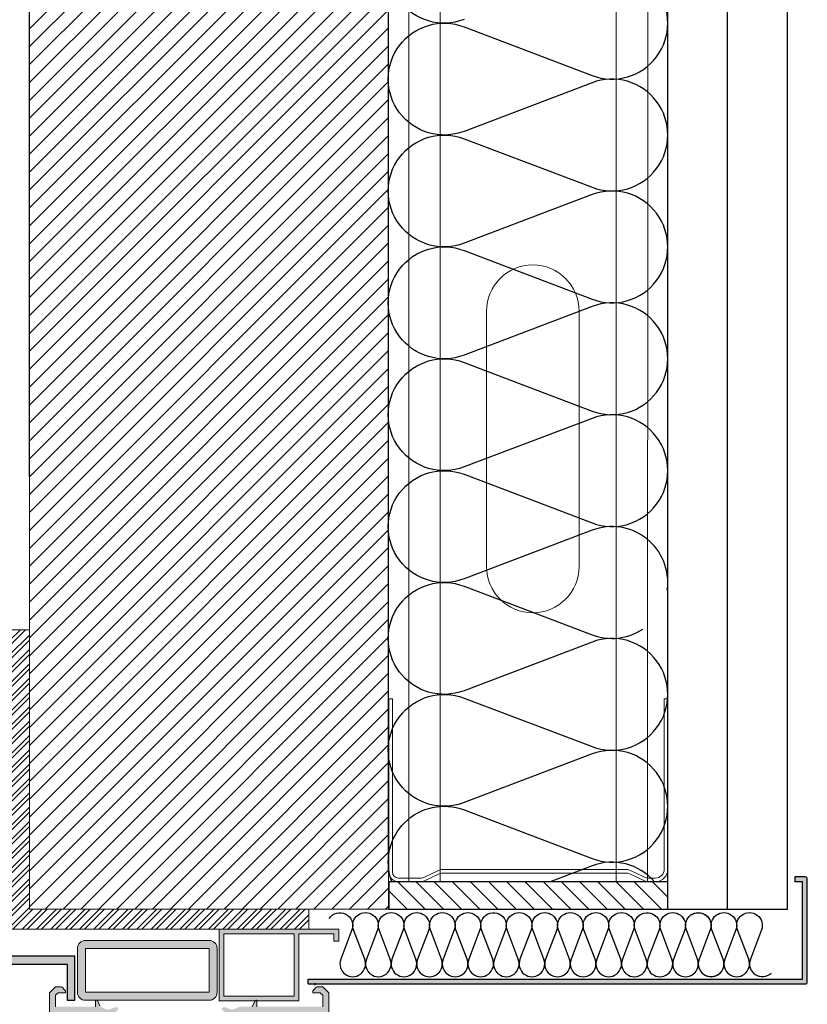
# Model space of a CAD drawing. Units: millimetres. Extents: x 1500 to 2458, y 0 to 1623.
# Drawn here: x 1982 to 1982, y 1172 to 1173 of the extents above; entities that cross this region are included whole.
import ezdxf

# ---------------------------------------------------------------- set-up
doc = ezdxf.new("R2010")
doc.units = ezdxf.units.MM
for name, color, linetype, lineweight in [('00_PERFILES', 7, 'Continuous', 9), ('BLOQUE LADRILLO', 96, 'Continuous', 13), ('MONTANTE', 152, 'Continuous', 0), ('PERFILERIA PLADUR', 251, 'Continuous', 0), ('perfiles', 7, 'Continuous', 15), ('SECCION PIEZA', 96, 'Continuous', 13)]:
    doc.layers.add(name, color=color, linetype=linetype, lineweight=lineweight)
for name, color, linetype in [('AISLANTE', 2, 'Continuous'), ('PILARES', 5, 'Continuous'), ('SOMBREADO PERFILES', 254, 'Continuous')]:
    doc.layers.add(name, color=color, linetype=linetype)

# ---------------------------------------------------------------- blocks, each defined once
blk = doc.blocks.new('M48')
at = {"layer": 'MONTANTE', "flags": 128}
blk.add_lwpolyline([(15.10687667397747, -3.552713678800501e-15), (-15.10687667397747, 3.552713678800501e-15, 0.1129161610743982), (-15.75900027272428, -0.149172545453137), (-18.04099972727568, -1.250827454546858, -0.1129161610744014), (-18.69312332602249, -1.400000000000002), (-19.79999999999995, -1.399999999999945, -0.414213562373101), (-21.89999999999986, 0.7000000000000064), (-21.89999999999918, 28.59999999999999), (-21.29999999999927, 28.6), (-21.29999999999995, 0.7000000000000064, 0.414213562373095), (-19.79999999999995, -0.7999999999999936), (-18.69312332602226, -0.7999999999999936, 0.1129161610743967), (-18.04099972727545, -0.6508274545468673), (-15.75900027272428, 0.4508274545468574, -0.1129161610744014), (-15.10687667397747, 0.5999999999999979), (15.10687667397747, 0.5999999999999979, -0.1129161610744014), (15.75900027272428, 0.4508274545468538), (18.04099972727545, -0.6508274545468673, 0.1129161610743967), (18.69312332602226, -0.8000000000000043), (22.30000000000018, -0.8000000000000078, 0.414213562373095), (23.30000000000018, 0.1999999999999922), (23.29999999999927, 28.6), (23.90000000000009, 28.6), (23.90000000000009, 0.1999999999999922, -0.4142135623731029), (22.30000000000018, -1.400000000000002), (18.69312332602249, -1.400000000000002, -0.1129161610744014), (18.04099972727568, -1.250827454546862), (15.75900027272428, -0.149172545453137, 0.1129161610743982)], format="xyb", close=True, dxfattribs=at)
blk = doc.blocks.new('A$C316A3C28')
at = {"layer": 'AISLANTE'}
h = blk.add_hatch(dxfattribs=at)
h.set_pattern_fill('ANSI31', color=256, scale=0.02578640577798941, angle=180, style=0)
h.set_pattern_definition([(315, (-1.027982212468487, -0.5296013999468414), (-0.002279217798505535, -0.002279217798505536), [])])
h.paths.add_polyline_path([(0, -0.006876374874991598), (-0.06998621538537009, -0.006876374874991598), (-0.06998621538514271, -2.320778730791062e-05), (0, -2.320778730791062e-05)])
blk.add_lwpolyline([(-0.06998621538514271, -0.006876374874991598), (0, -0.006876374874991598), (0, 0), (-0.06998621538514271, 0)], close=True)
at = {"layer": 'MONTANTE', "xscale": -0.001528083306766348, "yscale": 0.001528083306766348, "zscale": 0.00152808330539322, "rotation": 180}
blk.add_blockref('M48', (-0.03652119099569973, -0.009015691503009293), dxfattribs=at)
blk = doc.blocks.new('A$C1DCD3045')
at = {"layer": 'PERFILERIA PLADUR'}
for p, q in [((-0.01211462430933352, -0.02679985806281593), (-0.01211462430933352, 0.03716284431828853)), ((0.01113387970121948, -0.02679985806281593), (0.01113387970121948, 0.03716284431828853))]:
    blk.add_line(p, q, dxfattribs=at)
for centre, start, end in [((-0.0004903723040570185, 0.03716284431828853), 0, 180), ((-0.0004903723040570185, -0.02679985806281593), 180, 0)]:
    blk.add_arc(centre, 0.01162425200404893, start, end, dxfattribs=at)
blk = doc.blocks.new('A$C299B5473')
at = {"layer": 'SOMBREADO PERFILES'}
h = blk.add_hatch(color=256, dxfattribs=at)
h.paths.add_polyline_path([(0.0612999999993918, 0.306758747792232), (0.04369999999971703, 0.306758747792232), (0.04369999999971703, 0.2911587477922826), (0.0612999999993918, 0.2911587477922826)], flags=16)
h.paths.add_polyline_path([(0.07249999999930885, 0.3049587477922291), (0.07249999999930885, 0.3079587477921581), (0.04249999999956351, 0.3079587477921581), (0.04249999999956351, 0.289958747792129), (0.06249999999954532, 0.289958747792129), (0.06249999999954532, 0.306758747792232), (0.07129999999961008, 0.306758747792232), (0.07129999999961008, 0.3049587477922291)])
h = blk.add_hatch(color=256, dxfattribs=at)
h.paths.add_polyline_path([(0.03999999999950894, 0.3031242640682326), (0.03999999999950894, 0.2921242640682653), (0.008999999999559874, 0.2921242640682653), (0.008999999999559874, 0.3031242640682326)], flags=16)
edge = h.paths.add_edge_path()
edge.add_line((0.04199999999946165, 0.3031242640682326), (0.04199999999946165, 0.2921242640682653))
edge.add_arc((0.03999999999950894, 0.2921242640682653), 0.002000000000000909, -89.99999999997391, 2.5977442419389263e-11, ccw=False)
edge.add_line((0.03999999999950894, 0.2901242640683126), (0.008999999999559874, 0.2901242640683126))
edge.add_arc((0.008999999999559874, 0.2921242640682653), 0.002000000000000894, 179.999999999974, 269.99999999997397, ccw=False)
edge.add_line((0.006999999999607168, 0.2921242640682653), (0.006999999999607168, 0.3031242640682326))
edge.add_arc((0.008999999999559874, 0.3031242640682326), 0.00199999999999909, 89.99999999997402, 179.9999999999744, ccw=False)
edge.add_line((0.008999999999559874, 0.3051242640681853), (0.03999999999950894, 0.3051242640681853))
edge.add_arc((0.03999999999950894, 0.3031242640682326), 0.001999999999999104, 2.5693225325085223e-11, 90.00000000002609, ccw=False)
h = blk.add_hatch(color=256, dxfattribs=at)
edge = h.paths.add_edge_path()
edge.add_line((0.001499999999850857, 0.2914029437250196), (0.002121320343576386, 0.2920242640687451))
edge.add_line((0.002121320343576386, 0.2920242640687451), (0.003999999999905426, 0.2920242640687451))
edge.add_line((0.003999999999905426, 0.2920242640687451), (0.003999999999905426, 0.2923171572877567))
edge.add_arc((0.003499999999803563, 0.292317157287302), 0.0005000000000004548, 359.9999999997394, 404.9999999999632)
edge.add_line((0.003853553390399625, 0.292670710677898), (0.003146446609207501, 0.2933778174590901))
edge.add_arc((0.002792893218611439, 0.2930242640684941), 0.000499999999999964, 404.9999999999862, 450)
edge.add_line((0.002792893218611439, 0.2935242640685959), (0.001624264068595963, 0.2935242640685959))
edge.add_arc((0.001624264068595963, 0.2932242640684439), 0.0003000000000001253, 449.9999999998263, 494.9999999999464)
edge.add_line((0.001412132034602123, 0.2934363961028925), (8.786796570349475e-05, 0.2921121320339938))
edge.add_arc((0.0003000000001520814, 0.2919), 0.0002999999999996728, 495.0000000001459, 540.0000000000325)
edge.add_line((1.387778780781446e-17, 0.2919), (1.387778780781446e-17, 0.2270264854685723))
edge.add_arc((0.0005000000001018773, 0.2270264854685723), 0.0005, 180.0000000000196, 239.9999999999994)
edge.add_line((0.0002500000000509456, 0.226593472766412), (0.005450000000109881, 0.2235912513668285))
edge.add_arc((0.005700000000160813, 0.2240242640685341), 0.0004999999999998932, 239.9999999999929, 270.0000000000521)
edge.add_line((0.005700000000160813, 0.2235242640684322), (0.007200000000011655, 0.2235242640684322))
edge.add_arc((0.007200000000011655, 0.2240242640685341), 0.0005000000000001135, 270, 360.0000000000391)
edge.add_line((0.007700000000113519, 0.2240242640685341), (0.007700000000113519, 0.2259742640683857))
edge.add_arc((0.007200000000011655, 0.2259742640683857), 0.0005, 360.0000000000391, 450)
edge.add_line((0.007200000000011655, 0.2264742640684875), (0.006499999999959996, 0.2264742640684875))
edge.add_line((0.006499999999959996, 0.2264742640684875), (0.006499999999959996, 0.2250242640682831))
edge.add_line((0.006499999999959996, 0.2250242640687378), (0.005967949192381652, 0.2250242640687378))
edge.add_line((0.005967949192381652, 0.2250242640687378), (0.001749999999901788, 0.2274594981748254))
edge.add_arc((0.001900000000205196, 0.2277193057955759), 0.0002999999999992764, 179.9999999999456, 239.9999999578803, ccw=False)
edge.add_line((0.001600000000053128, 0.2277193057955759), (0.001600000000053128, 0.22968088839872))
edge.add_line((0.001600000000053128, 0.22968088839872), (0.003494744113140782, 0.22968088839872))
edge.add_line((0.003494744113140782, 0.22968088839872), (0.006167949193240943, 0.2312242640685457))
edge.add_line((0.006167949192786196, 0.2312242640685457), (0.006499999999959996, 0.2312242640685457))
edge.add_line((0.006499999999959996, 0.2312242640685457), (0.006499999999959996, 0.2299742640687458))
edge.add_line((0.006499999999959996, 0.2299742640687458), (0.007200000000011655, 0.2299742640687458))
edge.add_arc((0.007200000000011655, 0.2304742640683929), 0.0005, 270, 360)
edge.add_line((0.007700000000113519, 0.2304742640683929), (0.007700000000113519, 0.2320242640683449))
edge.add_arc((0.007200000000011655, 0.2320242640687997), 0.0005, 360, 450)
edge.add_line((0.007200000000011655, 0.2325242640684468), (0.005687564434992978, 0.2325242640684468))
edge.add_arc((0.005687564434992978, 0.2315242640686978), 0.001000000000001023, 449.9999999999479, 479.9999999579679)
edge.add_line((0.005187564435345862, 0.2323902894725637), (0.004749999999603474, 0.2321376615284993))
edge.add_arc((0.004600000000209561, 0.2323974691497045), 0.0002999999999995633, 180.0000000000434, 299.9999999579481, ccw=False)
edge.add_line((0.004300000000057494, 0.2323974691497045), (0.004300000000057494, 0.2327808883986239))
edge.add_line((0.004300000000057494, 0.2327808883986239), (0.003200000000106243, 0.2327808883986239))
edge.add_line((0.003200000000106243, 0.2327808883986239), (0.003200000000106243, 0.2315808883984704))
edge.add_line((0.003200000000106243, 0.2315808883989252), (0.001600000000053128, 0.2315808883989252))
edge.add_line((0.001600000000053128, 0.2315808883989252), (0.001600000000053128, 0.2500808883990561))
edge.add_line((0.001600000000053128, 0.2500808883986014), (0.003200000000106243, 0.2500808883986014))
edge.add_line((0.003200000000106243, 0.2500808883986014), (0.003200000000106243, 0.2489808883986501))
edge.add_line((0.003200000000106243, 0.2489808883986501), (0.00420000000030997, 0.2489808883986501))
edge.add_arc((0.004199999999855222, 0.2492808883988022), 0.0003000000000001821, 270, 360)
edge.add_line((0.00450000000000729, 0.2492808883988022), (0.00450000000000729, 0.2511808883990074))
edge.add_arc((0.003999999999905426, 0.2511808883985526), 0.0005, 360, 450)
edge.add_line((0.003999999999905426, 0.2516808883986545), (0.002099999999700244, 0.2516808883986545))
edge.add_arc((0.002100000000154992, 0.2521808883987564), 0.0005, 180, 270, ccw=False)
edge.add_line((0.001600000000053128, 0.2521808883987564), (0.001600000000053128, 0.2618444486068387))
edge.add_line((0.001600000000053128, 0.2618444486068387), (0.001815418502701518, 0.2690392278362327))
edge.add_arc((0.002315194538368828, 0.2690242640686069), 0.0005000000000004208, 450, 538.2850224556612, ccw=False)
edge.add_line((0.002315194538368828, 0.2695242640687087), (0.01099999999996727, 0.2695242640687087))
edge.add_line((0.01099999999996727, 0.2695242640687087), (0.01099999999996727, 0.2680242640688579))
edge.add_line((0.01099999999996727, 0.2680242640684031), (0.01270071325507162, 0.2680242640684031))
edge.add_arc((0.01345000100036488, 0.2679915857136752), 0.000749999999999336, 464.4536183739662, 537.5027669989871, ccw=False)
edge.add_line((0.01326280385410429, 0.2687178482204348), (0.01367041878165766, 0.268946989579776))
edge.add_arc((0.01471403512368853, 0.2672408638716792), 0.001999999999999923, 411.8057730257458, 481.45361837398013, ccw=False)
edge.add_arc((0.01625985815007881, 0.2692056618691953), 0.00050000000000004, 231.8057730257172, 271.6237487511021)
edge.add_line((0.016274026134397, 0.2687058626414131), (0.01693064757864705, 0.2687244761203277))
edge.add_line((0.0169306475791018, 0.268724476119873), (0.01694089966395042, 0.2687248107884574))
edge.add_arc((0.01692726245664745, 0.2690245006722893), 0.000300000000000456, 272.6054125464921, 378.2514152280158)
edge.add_line((0.01721216987380104, 0.2691184568514604), (0.01514788238364419, 0.2717848979057766))
edge.add_arc((0.01500128670795677, 0.271715062426951), 0.0001623800667885632, 385.4722696862111, 577.3204305907448)
edge.add_arc((0.0146927550408691, 0.2715282052152492), 0.0001999999999931344, 308.823976231281, 386.2349831067871, ccw=False)
edge.add_line((0.01481814101725833, 0.2713723900781719), (0.01312613387744933, 0.2700108152587876))
edge.add_line((0.01312613387699459, 0.2700108152587876), (0.01285057705945293, 0.2699366523013981))
edge.add_arc((0.01270000100021208, 0.2701961264822916), 0.0002999999999999688, 90.0000000000868, 300.1271207728498, ccw=False)
edge.add_line((0.01270000100021208, 0.2704961264819889), (0.01270000100021208, 0.2749961264819962))
edge.add_arc((0.01290000100016188, 0.2749961264819962), 0.0002000000000007276, 449.9999999998697, 539.9999999999349, ccw=False)
edge.add_line((0.01290000100016188, 0.2751961264824007), (0.01305215981892617, 0.2751961264824007))
edge.add_line((0.01305215981892617, 0.2751961264824007), (0.01480009681790763, 0.2741300129608266))
edge.add_arc((0.01500000100031686, 0.2741238228211972), 0.00019999999999235, 538.2263725000032, 720.0000000000324)
edge.add_line((0.01520000100026665, 0.2741238228211972), (0.01519999999982248, 0.2755157095041926))
edge.add_arc((0.01499999999987268, 0.2755157095041926), 0.0001999999999993636, 359.9999999996906, 419.9999999999226)
edge.add_line((0.01510000000007496, 0.2756889145851477), (0.01305000000002111, 0.2768724826372039))
edge.add_arc((0.01339999999981957, 0.2774787004194099), 0.0006999999999998536, 180.0000000000325, 240.00000000004468, ccw=False)
edge.add_line((0.01270000000022266, 0.2774787004194099), (0.01270000000022266, 0.2795698277175819))
edge.add_arc((0.01339999999981957, 0.2795698277175819), 0.0006999999999993633, 120.0000000000203, 180.0000000000325, ccw=False)
edge.add_line((0.01305000000002111, 0.2801760455002426), (0.01510000000007496, 0.2813596135522988))
edge.add_arc((0.01499999999987268, 0.2815328186327992), 0.000199999999998828, 300.0000000000133, 360.0000000000163)
edge.add_line((0.01519999999982248, 0.2815328186327992), (0.01519999999982248, 0.2829247375360086))
edge.add_arc((0.01499999999987268, 0.2829247375360086), 0.000199999999992542, 359.9999999999023, 541.773627500062)
edge.add_line((0.01480009581746346, 0.282918547396834), (0.013052158818482, 0.2818524338752599))
edge.add_line((0.01305215881893675, 0.2818524338752599), (0.01290000000017245, 0.2818524338752599))
edge.add_arc((0.01290000000017245, 0.2820524338752097), 0.0002000000000007276, 180, 270, ccw=False)
edge.add_line((0.01270000000022266, 0.2820524338752097), (0.01270000000022266, 0.2865524338752169))
edge.add_arc((0.01270000000022266, 0.286852433875369), 0.0002999999999999544, 90, 270, ccw=False)
edge.add_line((0.01270000000022266, 0.2871524338755211), (0.01312613287700516, 0.287037745098873))
edge.add_line((0.01312613287700516, 0.2870377450984182), (0.01481814001681415, 0.285676170279034))
edge.add_arc((0.01469275404042493, 0.2855203551419567), 0.0001999999999927892, 357.9999999997052, 411.1760237686374, ccw=False)
edge.add_line((0.01489263220582872, 0.2855133752426031), (0.01488720247834864, 0.285357888188459))
edge.add_arc((0.01503273449543487, 0.2853528060985031), 0.0001456207251747032, 537.9999999997316, 682.2539197242814)
edge.add_line((0.01514788138320002, 0.2852636624514293), (0.01721216887335687, 0.2879301035057455))
edge.add_arc((0.01692726145620328, 0.2880240596849166), 0.00030000000000082, 341.7485847719495, 448.8660211639613)
edge.add_line((0.01693319856804011, 0.2883240009303467), (0.01693064657865763, 0.2883240842373329))
edge.add_line((0.01693064657865763, 0.2883240842373329), (0.01627402513440758, 0.2883426977162475))
edge.add_arc((0.01625985715008939, 0.2878428984880105), 0.0005000000000003229, 448.3762512488471, 488.1942269742545)
edge.add_arc((0.01471403412324436, 0.2898076964855267), 0.001999999999999866, 238.5463816259312, 308.19422697425637, ccw=False)
edge.add_line((0.01367041778121349, 0.2881015707778846), (0.01290688375775063, 0.288453115262941))
edge.add_arc((0.01306949009631354, 0.2889259357137365), 0.0004999999999999728, 203.7577371730972, 251.0215395217469, ccw=False)
edge.add_line((0.01261186155443285, 0.2887245005688914), (0.01207457712553152, 0.2899451251549311))
edge.add_arc((0.0118000000002212, 0.2898242640688426), 0.0002999999999995476, 383.7577371730716, 449.9999999999131)
edge.add_line((0.0118000000002212, 0.2901242640685399), (0.01150000000006914, 0.2901242640685399))
edge.add_line((0.01150000000006914, 0.2901242640685399), (0.01150000000006914, 0.2885242640684868))
edge.add_line((0.01150000000006914, 0.2885242640684868), (0.001499999999850857, 0.2885242640684868))
edge.add_line((0.001499999999850857, 0.2885242640684868), (0.001499999999850857, 0.2914029437250196))
h.paths.add_polyline_path([(0.01119999999991707, 0.2710242640685596), (0.001499999999850857, 0.2710242640685596), (0.001499999999850857, 0.287024264068636), (0.01119999999991707, 0.287024264068636)], flags=16)
h = blk.add_hatch(color=256, dxfattribs=at)
edge = h.paths.add_edge_path()
edge.add_arc((0.04750000100011677, 0.2820524338752097), 0.0002000000000007276, 270, 359.99999999986983, ccw=False)
edge.add_line((0.04750000100011677, 0.2818524338752599), (0.04743211225695633, 0.2818524338752599))
edge.add_arc((0.04743211225695633, 0.2821524338754119), 0.000300000000000864, 238.61986806504018, 270, ccw=False)
edge.add_line((0.04727589817093759, 0.2818963144512185), (0.04559990518282576, 0.282918547396834))
edge.add_arc((0.04540000100041654, 0.2829247375360086), 0.0001999999999923536, 358.2263724999705, 540.0000000000651)
edge.add_line((0.04520000100046674, 0.2829247375360086), (0.04520000100046674, 0.281517747153261))
edge.add_arc((0.04540000100041654, 0.2815177471537157), 0.0002000000000007276, 539.9999999999511, 598.6198678988382)
edge.add_line((0.04529585827549455, 0.2813470008712233), (0.04736450053633236, 0.2800852806252027))
edge.add_arc((0.04700000100046965, 0.2794876686373886), 0.0006999999999990856, 359.999999999949, 418.6198678990648, ccw=False)
edge.add_line((0.04770000100052131, 0.2794876686373886), (0.04770000100052131, 0.277560859500058))
edge.add_arc((0.04700000100046965, 0.277560859500058), 0.0006999999999993633, 301.38013210097193, 360.0000000000233, ccw=False)
edge.add_line((0.04736450053633236, 0.2769632475122438), (0.04529585827549455, 0.2757015272662233))
edge.add_arc((0.04540000100041654, 0.2755307809837308), 0.0002000000000003052, 481.3801321010762, 539.9999999999674)
edge.add_line((0.04520000100046674, 0.2755307809837308), (0.04520000100046674, 0.2741237906009832))
edge.add_arc((0.04540000100041654, 0.2741237906014379), 0.000199999999992542, 539.9999999999349, 721.7736275000293)
edge.add_line((0.04559990518282576, 0.2741299807406125), (0.04727589817093759, 0.2751522136862281))
edge.add_arc((0.04743211225695633, 0.2748960942620346), 0.0003000000000008144, 450, 481.3801319349598, ccw=False)
edge.add_line((0.04743211225695633, 0.2751960942621867), (0.04750000100011677, 0.2751960942621867))
edge.add_arc((0.04750000100011677, 0.2749960942622369), 0.0002000000000007276, 360.0000000001303, 450, ccw=False)
edge.add_line((0.04770000100052131, 0.2749960942622369), (0.04770000100052131, 0.2704960942622296))
edge.add_arc((0.04770000100052131, 0.2701960942620775), 0.0002999999999999544, 270, 450, ccw=False)
edge.add_line((0.04770000100052131, 0.2698960942619255), (0.04732539806218485, 0.2699969143466791))
edge.add_arc((0.0474131095734265, 0.2702838057733192), 0.0002999999999975372, 231.1760237688962, 253.0000000001472, ccw=False)
edge.add_line((0.04722503060929741, 0.2700500830677032), (0.04558186098392981, 0.2713723578579578))
edge.add_arc((0.04570724695986429, 0.2715281729954899), 0.0001999999999927556, 178.0000000042828, 231.1760237692986, ccw=False)
edge.add_line((0.0455073687944605, 0.2715351528943887), (0.04551279852194058, 0.2716906399485328))
edge.add_arc((0.0453672665053091, 0.2716957220384887), 0.0001456207251760628, 357.9999999997951, 502.253919723963)
edge.add_line((0.04525211961708921, 0.2717848656860173), (0.04318783212693235, 0.269118424631701))
edge.add_arc((0.04347273954408594, 0.2690244684520752), 0.0003000000000004592, 521.7485847718813, 627.3945874531597)
edge.add_line((0.04345910233678298, 0.2687247785682433), (0.04346935442163159, 0.2687244438996589))
edge.add_line((0.04346935442163159, 0.2687244438996589), (0.04412597586633639, 0.2687058304207443))
edge.add_arc((0.04414014385019983, 0.2692056296489813), 0.0005000000000002916, 268.3762512487427, 308.1942269742586)
edge.add_arc((0.04574892045866365, 0.2670749505280713), 0.002169944813722652, 422.4982398668164, 486.7922133816616, ccw=False)
edge.add_arc((-0.1515419560746523, -0.1280253191341086), 0.4437892849057772, 423.3232645880783, 423.4603069589016, ccw=False)
edge.add_line((0.04770000100052131, 0.268524264068505), (0.05020000100057588, 0.268524264068505))
edge.add_line((0.05020000100012113, 0.268524264068505), (0.05020000100012113, 0.2638242640685479))
edge.add_arc((0.0505000010002732, 0.2638242640685479), 0.0002999999999997272, 539.9999999999349, 629.9999999999131)
edge.add_line((0.0505000010002732, 0.2635242640683959), (0.05279289421923751, 0.2635242640683959))
edge.add_arc((0.05279289421923751, 0.2640242640684977), 0.0005000000000000568, 269.9999999999479, 314.9999999999217)
edge.add_line((0.05314644760983357, 0.2636707106779017), (0.0538535543910257, 0.2643778174590938))
edge.add_arc((0.05350000100042963, 0.2647313708496898), 0.000500000000000004, 314.9999999998618, 359.9999999999609)
edge.add_line((0.0540000010005315, 0.2647313708496898), (0.0540000010005315, 0.2655242640683486))
edge.add_line((0.0540000010005315, 0.2655242640688033), (0.05200000100057879, 0.2655242640688033))
edge.add_line((0.05200000100012404, 0.2655242640688033), (0.05200000100012404, 0.2685242640689597))
edge.add_line((0.05200000100012404, 0.268524264068505), (0.06800000100020044, 0.268524264068505))
edge.add_line((0.06800000100020044, 0.268524264068505), (0.06800000100020044, 0.2655242640683486))
edge.add_line((0.06800000100020044, 0.2655242640688033), (0.06600000100024773, 0.2655242640688033))
edge.add_line((0.06600000100024773, 0.2655242640688033), (0.06600000100024773, 0.2647313708501446))
edge.add_arc((0.0665000010003496, 0.2647313708496898), 0.0005000000000004548, 180.0000000000521, 224.9999999999631)
edge.add_line((0.06614644760975354, 0.2643778174590938), (0.06685355439094566, 0.2636707106779017))
edge.add_arc((0.06720710778154172, 0.2640242640684977), 0.0005000000000002454, 224.9999999999447, 270.0000000000521)
edge.add_line((0.06720710778154172, 0.2635242640683959), (0.0683757369315572, 0.2635242640683959))
edge.add_arc((0.0683757369315572, 0.2638242640685479), 0.0003000000000000116, 270.0000000000869, 315.0000000000845)
edge.add_line((0.06858786896600579, 0.2636121320340993), (0.06991213303490441, 0.264936396102998))
edge.add_arc((0.06970000100045583, 0.2651485281374465), 0.0002999999999993512, 315.0000000000845, 360.0000000002063)
edge.add_line((0.07000000100015315, 0.2651485281374465), (0.07000000100015315, 0.2919))
edge.add_arc((0.06970000100045583, 0.2919), 0.0003000000000001821, 360.0000000000108, 405.0000000000691)
edge.add_line((0.06991213303444967, 0.2921121320344486), (0.06858786896555104, 0.2934363961033472))
edge.add_arc((0.0683757369315572, 0.2932242640684439), 0.0002999999999998337, 405.0000000000077, 450)
edge.add_line((0.0683757369315572, 0.2935242640685959), (0.06720710778154172, 0.2935242640685959))
edge.add_arc((0.06720710778154172, 0.2930242640684941), 0.0005000000000004548, 449.9999999998959, 494.9999999999631)
edge.add_line((0.06685355439094566, 0.2933778174590901), (0.06614644760975354, 0.292670710677898))
edge.add_arc((0.0665000010003496, 0.292317157287302), 0.0004999999999996824, 494.9999999997514, 539.9999999999088)
edge.add_line((0.06600000100024773, 0.292317157287302), (0.06600000100024773, 0.2920242640682904))
edge.add_line((0.06600000100024773, 0.2920242640687451), (0.06787868065657678, 0.2920242640687451))
edge.add_line((0.06787868065657678, 0.2920242640687451), (0.0685000010003023, 0.2914029437250196))
edge.add_line((0.0685000010003023, 0.2914029437250196), (0.0685000010003023, 0.2885242640684868))
edge.add_line((0.0685000010003023, 0.2885242640684868), (0.05200000100012404, 0.2885242640684868))
edge.add_line((0.05200000100012404, 0.2885242640684868), (0.05200000100012404, 0.2901242640685399))
edge.add_line((0.05200000100012404, 0.2901242640685399), (0.05170000099997198, 0.2901242640685399))
edge.add_arc((0.05170000100042672, 0.2898242640688426), 0.0003000000000004093, 449.9999999999131, 516.2422628268394)
edge.add_line((0.05142542387511641, 0.2899451251553859), (0.05080000100042527, 0.2885242640684868))
edge.add_line((0.05080000100042527, 0.2885242640684868), (0.04770000100052131, 0.2885242640684868))
edge.add_arc((0.05263093971097989, 0.2758785446647511), 0.01357307539984257, 471.3022761448086, 475.7715524992273)
edge.add_arc((0.04568596687704486, 0.2898076964855267), 0.002000000000000518, 231.8057730257375, 301.45361837407654, ccw=False)
edge.add_arc((0.04414014385019983, 0.2878428984880105), 0.0004999999999998352, 411.8057730258313, 451.6237487513625)
edge.add_line((0.04412597586588164, 0.2883426977162475), (0.04346935442117685, 0.2883240842373329))
edge.add_line((0.04346935442163159, 0.2883240842373329), (0.04345910233678298, 0.2883237495687485))
edge.add_arc((0.04347273954408594, 0.2880240596849166), 0.0003000000000004253, 452.6054125468401, 558.2514152281188)
edge.add_line((0.04318783212693235, 0.2879301035057455), (0.04525211961708921, 0.2852636624514293))
edge.add_arc((0.0453672665053091, 0.2853528060985031), 0.0001456207251760284, 217.7460802757824, 362.0000000000707)
edge.add_line((0.04551279852194058, 0.285357888188459), (0.0455073687944605, 0.2855133752426031))
edge.add_arc((0.04570724695986429, 0.2855203551419567), 0.000199999999992622, 128.8239762307017, 181.9999999957172, ccw=False)
edge.add_line((0.04558186098347507, 0.285676170279034), (0.04722503060884266, 0.2869984450692886))
edge.add_arc((0.0474131095734265, 0.2867647223641274), 0.000299999999998478, 466.9999999997957, 488.82397623104896, ccw=False)
edge.add_line((0.04732539806218485, 0.2870516137907674), (0.04770000100052131, 0.2871524338755211))
edge.add_arc((0.04770000100052131, 0.286852433875369), 0.0002999999999999544, 270, 450, ccw=False)
edge.add_line((0.04770000100052131, 0.2865524338752169), (0.04770000100052131, 0.2820524338752097))
h.paths.add_polyline_path([(0.0685000010003023, 0.287024264068636), (0.0685000010003023, 0.2700242640688106), (0.04920000100037215, 0.2700242640688106), (0.04920000100037215, 0.287024264068636)], flags=16)
blk.add_line((0.06655295956579727, 0.2939423073805533), (0.06655295956579727, 0.2944423073899775))
at = {"layer": '00_PERFILES'}
for points in [[(0.01261186155443285, 0.2887245005688914), (0.01207457712507677, 0.2899451251553859, 0.2973636765124451), (0.0118000000002212, 0.2901242640685399), (0.01150000000006914, 0.2901242640685399), (0.01150000000006914, 0.2885242640684868)], [(0.001499999999850857, 0.2885242640684868), (0.001499999999850857, 0.2914029437250196), (0.002121320343576386, 0.2920242640687451), (0.003999999999905426, 0.2920242640687451), (0.003999999999905426, 0.292317157287302, 0.1989123673807215), (0.003853553390399625, 0.292670710677898), (0.003146446609207501, 0.2933778174590901, 0.1989123673797415), (0.002792893218611439, 0.2935242640685959), (0.001624264068595963, 0.2935242640685959, 0.1989123673801912), (0.001412132034602123, 0.2934363961028925), (8.786796570349475e-05, 0.2921121320344486, 0.1989123673792402), (1.387778780781446e-17, 0.2919), (1.387778780781446e-17, 0.2270264854685723, 0.2679491924310136)], [(0.07000000100015315, 0.2651485281374465), (0.07000000100015315, 0.2919, 0.1989123673799366), (0.06991213303444967, 0.2921121320344486), (0.06858786896600579, 0.2934363961028925, 0.1989123673796341), (0.0683757369315572, 0.2935242640685959), (0.06720710778154172, 0.2935242640685959, 0.1989123673799636), (0.06685355439094566, 0.2933778174590901), (0.06614644760975354, 0.292670710677898, 0.1989123673802083), (0.06600000100024773, 0.292317157287302), (0.06600000100024773, 0.2920242640687451), (0.06787868065657678, 0.2920242640687451), (0.0685000010003023, 0.2914029437250196), (0.0685000010003023, 0.2885242640684868)], [(0.05200000100012404, 0.2885242640684868), (0.05200000100012404, 0.2901242640685399), (0.05170000100042672, 0.2901242640685399, 0.2973636765130711), (0.05142542387511641, 0.2899451251553859), (0.05080000100042527, 0.2885242640684868)]]:
    blk.add_lwpolyline(points, format="xyb", dxfattribs=at)
at = {"layer": 'perfiles', "ltscale": 5}
for points in [[(0.07249999999930885, 0.3049587477922291), (0.07249999999930885, 0.3079587477921581), (0.04249999999956351, 0.3079587477921581), (0.04249999999956351, 0.289958747792129), (0.06249999999954532, 0.289958747792129), (0.06249999999954532, 0.306758747792232), (0.07129999999961008, 0.306758747792232), (0.07129999999961008, 0.3049587477922291)], [(0.0612999999993918, 0.306758747792232), (0.04369999999971703, 0.306758747792232), (0.04369999999971703, 0.2911587477922826), (0.0612999999993918, 0.2911587477922826)], [(0.03999999999950894, 0.3031242640682326), (0.03999999999950894, 0.2921242640682653), (0.008999999999559874, 0.2921242640682653), (0.008999999999559874, 0.3031242640682326)]]:
    blk.add_lwpolyline(points, close=True, dxfattribs=at)
blk.add_lwpolyline([(0.04199999999946165, 0.3031242640682326), (0.04199999999946165, 0.2921242640682653, -0.4142135623730951), (0.03999999999950894, 0.2901242640683126), (0.008999999999559874, 0.2901242640683126, -0.4142135623730951), (0.006999999999607168, 0.2921242640682653), (0.006999999999607168, 0.3031242640682326, -0.4142135623730951), (0.008999999999559874, 0.3051242640681853), (0.03999999999950894, 0.3051242640681853, -0.4142135623730951)], format="xyb", close=True, dxfattribs=at)
blk = doc.blocks.new('A$C43576CAE')
h = blk.add_hatch()
h.set_pattern_fill('STEEL', color=251, scale=0.0008)
h.set_pattern_definition([(45, (-4358.673750021697, -2452.212778302304), (-0.001796051224213831, 0.001796051224213831), []), (45, (-4358.673750021697, -2452.211508302305), (-0.001796051224213831, 0.001796051224213831), [])])
h.paths.add_polyline_path([(-0.06548574332191492, -0.008543450325078084), (0.009514256677903177, -0.008543450325078084), (0.009514256677903177, -0.003543450324968944), (-0.06048574332180578, -0.003543450324968944), (-0.06048574332180578, 0.06645616670925847), (-0.06548574332191492, 0.06645616670925847)])
at = {"layer": 'SECCION PIEZA', "color": 6}
blk.add_lwpolyline([(-0.06048574332180578, -0.003543450324968944), (0.009514256677903177, -0.003543450324968944), (0.009514256677903177, -0.008543450325078084), (-0.06548574332191492, -0.008543450325078084), (-0.06548574332191492, 0.06645616670925847), (-0.06048574332180578, 0.06645616670925847), (-0.06048574332180578, -0.003543450324968944)], dxfattribs=at)
blk = doc.blocks.new('A$C4EFB018B')
at = {"layer": 'SOMBREADO PERFILES'}
h = blk.add_hatch(color=256, dxfattribs=at)
h.dxf.hatch_style = 1
h.paths.add_polyline_path([(0, 1.084202172485504e-19), (-2.775557561562891e-17, -0.009036248222628274), (0.001999999999952706, -0.009036248222628274), (0.001999999999952706, 0.001999999999952706), (-0.2457501107543649, 0.001999999999952706), (-0.2457501107543649, 0.0186478930818339), (-0.1713511223724709, 0.0186478930818339), (-0.1713511223724709, 0.02064789308178661), (-0.2477501107543176, 0.02064789308178661), (-0.2477501107543176, 0)])
blk.add_line((0, -0.009036248222628274), (0.001999999999952706, -0.009036248222628274))
for points in [[(-0.1713511223724709, 0.02064789308178661), (-0.2477501107543176, 0.02064789308178661), (-0.2477501107543176, 0), (0, 0), (0, -0.009036248222628274)], [(0.001999999999952706, -0.009036248222628274), (0.001999999999952706, 0.001999999999952706), (-0.2457501107543649, 0.001999999999952706), (-0.2457501107543649, 0.0186478930818339), (-0.1713511223724709, 0.0186478930818339)]]:
    blk.add_lwpolyline(points)
blk = doc.blocks.new('A$C64273914')
at = {"layer": 'BLOQUE LADRILLO'}
h = blk.add_hatch(dxfattribs=at)
h.set_pattern_fill('LINE', color=251, scale=0.001, angle=45)
h.set_pattern_definition([(45, (-2179.646810550405, -1226.698128488137), (-0.002245064030267288, 0.002245064030267288), [])])
h.paths.add_polyline_path([(-0.1749862153865251, -0.4501242640628789), (-0.1749862153865251, -1.443789780354336), (-0.08498621538637963, -1.443789780354336), (-0.08498621538637963, -0.4501242640628789)])
at = {"layer": 'SOMBREADO PERFILES'}
h = blk.add_hatch(color=256, dxfattribs=at)
edge = h.paths.add_edge_path()
edge.add_arc((0.01947916922563309, -1.462021765467625), 0.0005000000019208528, 270, 360)
edge.add_line((0.01997916922755394, -1.462021765467625), (0.01997916922755394, -1.436206896470367))
edge.add_arc((0.01947916923290904, -1.436206896470367), 0.0004999999946448952, 0, 90)
edge.add_line((0.01947916923290904, -1.435706896475722), (0.01683307724943006, -1.435706896476631))
edge.add_line((0.01683307724943006, -1.435706896476631), (0.0168330772507943, -1.436906896476557))
edge.add_line((0.0168330772507943, -1.436906896476557), (0.01877916922785516, -1.43690689647633))
edge.add_line((0.01877916922785516, -1.43690689647633), (0.01877916922785516, -1.46132176546962))
edge.add_line((0.01877916922785516, -1.46132176546962), (-0.1051648947550348, -1.461321765469847))
edge.add_line((-0.1051648947550348, -1.461321765469847), (-0.1051648947550348, -1.462521765469774))
edge.add_line((-0.1051648947550348, -1.462521765469774), (0.01947916922563309, -1.462521765469546))
for p, q in [((-0.1749862153865251, -1.335353923331922), (-0.1749862153865251, -0.4168428593075078)), ((-0.08498621538683437, -1.433942771665215), (-0.08498621538637963, -0.4501242640626515)), ((-0.01495148307776617, -1.436913405479345), (-0.01499765469907288, -0.4501242640626515)), ((-4.547473508864641e-13, -1.443789780354336), (-1.364242052659392e-12, -0.4501242640626515)), ((0.01499999999896318, -1.443789780354336), (0.01499999999850843, -0.4501629647222671)), ((0.01947916923290904, -1.435706896476177), (0.01683307724943006, -1.435706896476631)), ((0.01683307724943006, -1.435706896475949), (0.0168330772507943, -1.436906896476557)), ((0.01877916922785516, -1.43690689647633), (0.0168330772507943, -1.436906896476557)), ((0.01877916922785516, -1.46132176546962), (0.01877916922785516, -1.43690689647633)), ((0.01997916922755394, -1.462021765460349), (0.01997916922755394, -1.436206896470367)), ((-0.01500000000169166, -1.443789780354336), (0.01499999999850843, -1.443789780354336)), ((-0.1051648947550348, -1.461321765469847), (0.01877916922785516, -1.46132176546962)), ((-0.1051648947550348, -1.462521765469546), (-0.1051648947550348, -1.46132176546962)), ((-0.1051648947554895, -1.462521765469774), (0.01947916922563309, -1.462521765469546))]:
    blk.add_line(p, q)
for centre, radius, start, end in [((0.01947916923290904, -1.436206896470367), 0.0004999999946448952, 0, 90), ((0.01947916922563309, -1.462021765467625), 0.0005000000019208528, 270.0000008337633, 8.33763326417572e-07)]:
    blk.add_arc(centre, radius, start, end)
at = {"layer": 'AISLANTE'}
for points in [[(-0.01511969176499406, -1.363768689093149, 0.5674457455407511), (-0.03399003676122447, -1.348839810041909), (-0.06608126092351085, -1.361027925308235, -1.449489742805185), (-0.06608126092351085, -1.334825550504547), (-0.03399003676122447, -1.347013665774512, 1.449489742789539), (-0.03399003676122447, -1.320811290959909), (-0.06608126092351085, -1.332999406233512, -1.449489742805185), (-0.06608126092351085, -1.306797031426186), (-0.03399003676122447, -1.31898514669615, 1.449489742789539), (-0.03399003676122447, -1.292782771888824), (-0.06608126092351085, -1.304970887162426, -1.449489742805185), (-0.06608126092351085, -1.278768512351462), (-0.03399003676122447, -1.290956627625064, 1.449489742789539), (-0.03399003676122447, -1.264754252817738), (-0.06608126092351085, -1.276942368087703, -1.449489742805185), (-0.06608126092351085, -1.250739993276738), (-0.03399003676122447, -1.262928108550341, 1.449489742789539), (-0.03399003676122447, -1.236725733739377), (-0.06608126092351085, -1.248913849009341, -1.449489742805185), (-0.06608126092351085, -1.222711474205653), (-0.03399003676122447, -1.234899589471979, 1.449489742789539), (-0.03399003676122447, -1.208697214668291)], [(-0.06608126092351085, -1.220885329938255, -1.449489742805185), (-0.06608126092351085, -1.194682955127291)], [(-0.08418634078770992, -1.436913405479345, -0.6448695609081251), (-0.06608126092532984, -1.41891110772508), (-0.03399003676304346, -1.431099222998682, 1.449489742789539), (-0.03399003676304346, -1.404896848187718), (-0.06608126092532984, -1.417084963461321, -1.449489742805185), (-0.06608126092532984, -1.390882588653994), (-0.03399003676304346, -1.403070703923959, 1.449489742789539), (-0.03399003676304346, -1.376868329116633), (-0.06608126092532984, -1.389056444386597, -1.449489742805185), (-0.06608126092532984, -1.362854069579271), (-0.03399003676304346, -1.375042184849235, 0.2414887180741714), (-0.02127746451287749, -1.373626093642315)], [(-0.01836766467613415, -1.436913405479345, 0.3164221020169328), (-0.03399003676304346, -1.43292536726608), (-0.04449051410801985, -1.436913405479345)], [(-0.09986823581084536, -1.446094632133509, -0.8947920970786978), (-0.09419297235172053, -1.449005403184401), (-0.09698365958593058, -1.456353263588198, 1.449489742805185), (-0.09098415668859161, -1.456353263588198), (-0.09377484392325641, -1.449005403184401, -1.449489742789539), (-0.0877753410254627, -1.449005403184401), (-0.090566028259218, -1.456353263588198, 1.449489742805185), (-0.08456652536233378, -1.456353263588198), (-0.08735721259608908, -1.449005403184401, -1.449489742789539), (-0.08135770969920486, -1.449005403184401), (-0.08414839693296017, -1.456353263588198, 1.449489742805185), (-0.0781488940356212, -1.456353263588198), (-0.080939581270286, -1.449005403184401, -1.449489742789539), (-0.07494007837249228, -1.449005403184401), (-0.07773076560624759, -1.456353263588198, 1.449489742805185), (-0.07173126270936336, -1.456353263588198), (-0.07452194994311867, -1.449005403184401, -1.449489742789539), (-0.0685224470457797, -1.449005403184401), (-0.0713131342804445, -1.456353263588198, 1.449489742805185), (-0.06531363138265078, -1.456353263588198), (-0.06810431861731558, -1.449005403184401, -1.449489742789539), (-0.06210481572043136, -1.449005403184401), (-0.06489550295327717, -1.456353263588198, 1.449489742805185), (-0.05889600005730244, -1.456353263588198), (-0.06168668729105775, -1.449005403184401, -0.9140180020790194), (-0.05593890098498377, -1.446209365374443, -0.9140180020790194)], [(-0.06136244785102463, -1.446094632132827, -0.8947920970786978), (-0.05568718439235454, -1.449005403183492), (-0.05847787162610985, -1.456353263587516, 1.449489742805185), (-0.05247836872922562, -1.456353263587516), (-0.05526905596298093, -1.449005403183492, -1.449489742789539), (-0.04926955306609671, -1.449005403183492), (-0.05206024029985201, -1.456353263587516, 1.449489742805185), (-0.04606073740205829, -1.456353263587516), (-0.0488514246367231, -1.449005403183492, -1.449489742789539), (-0.04285192173892938, -1.449005403183492), (-0.04564260897359418, -1.456353263587516, 1.449489742805185), (-0.03964310607580046, -1.456353263587516), (-0.04243379331046526, -1.449005403183492, -1.449489742789539), (-0.03643429041267154, -1.449005403183492), (-0.03922497764642685, -1.456353263587516, 1.449489742805185), (-0.03322547474954263, -1.456353263587516), (-0.03601616198329793, -1.449005403183492, -1.449489742789539), (-0.03001665908595896, -1.449005403183492), (-0.03280734632107851, -1.456353263587516, 1.449489742805185), (-0.02680784342283005, -1.456353263587516), (-0.0295985306579496, -1.449005403183492, -1.449489742789539), (-0.02359902776015588, -1.449005403183492), (-0.02638971499345644, -1.456353263587516, 1.449489742805185), (-0.02039021209702696, -1.456353263587516), (-0.02318089933078227, -1.449005403183492, -0.9140180020790194), (-0.01743311302516304, -1.446209365373761, -0.9140180020790194)], [(-0.02285665989120389, -1.446094632131917, -0.8947920959555448), (-0.0171813964325338, -1.449005403182809), (-0.01997208366628911, -1.456353263586607, 1.449489742805185), (-0.01397258076940489, -1.456353263586607), (-0.01676326800361494, -1.449005403182809, -1.449489742789539), (-0.01076376510627597, -1.449005403182809), (-0.01355445234003128, -1.456353263586607, 1.449489742805185), (-0.007554949442692305, -1.456353263586607), (-0.01034563667690236, -1.449005403182809, -1.449489742789539), (-0.004346133779563388, -1.449005403182809), (-0.007136821013318695, -1.456353263586607, 0.7957338516872063), (-0.001938637703005952, -1.459829947584694, 0.7957338516872063)], [(-0.01002139723595974, -1.446094632127824, -0.8947920959555448), (-0.004346133777289651, -1.449005403178717), (-0.007136821011044958, -1.456353263582514, 1.449489742805185), (-0.001137318114160735, -1.456353263582514), (-0.003928005348370789, -1.449005403178717, -1.449489742789539), (0.002071497548968182, -1.449005403178717), (-0.0007191896847871249, -1.456353263582514, 1.449489742805185), (0.005280313212551846, -1.456353263582514), (0.002489625978341792, -1.449005403178717, -1.449489742789539), (0.008489128875680763, -1.449005403178717), (0.005698441641925456, -1.456353263582514, 0.7957338516872063), (0.0108966249522382, -1.459829947580602, 0.7957338516872063)]]:
    blk.add_lwpolyline(points, format="xyb", dxfattribs=at)
at = {"layer": 'BLOQUE LADRILLO'}
blk.add_lwpolyline([(-0.1749862153865251, -0.4501242640628789), (-0.08498621538637963, -0.4501242640628789), (-0.08498621538637963, -1.443789780354336), (-0.1749862153865251, -1.443789780354336)], close=True, dxfattribs=at)
at = {"layer": 'PERFILERIA PLADUR'}
for p, q in [((-0.08003766143019675, -0.4570006389378705), (-0.07991765026145004, -1.436913405479345)), ((-0.07208277116615136, -0.4570006389378705), (-0.07208277116615136, -1.436913405479345)), ((-0.02790344422146518, -0.4570006389378705), (-0.02790344422146518, -1.436913405479345)), ((-0.01994855395741979, -0.4570006389378705), (-0.0200685651261665, -1.436913405479345))]:
    blk.add_line(p, q, dxfattribs=at)
at = {"rotation": 180}
blk.add_blockref('A$C316A3C28', (-0.08493769846290888, -1.443789780354336), dxfattribs=at)
for name, p in [('A$C4EFB018B', (-0.1656099099723178, -1.457588015855436)), ('A$C299B5473', (-0.1699862153868708, -1.756748528146545))]:
    blk.add_blockref(name, p)
at = {"layer": 'PERFILERIA PLADUR', "xscale": -1}
blk.add_blockref('A$C1DCD3045', (-0.04932464531793812, -1.331135198610127), dxfattribs=at)
at = {"layer": 'PILARES'}
blk.add_blockref('A$C43576CAE', (-0.1145004720647194, -1.440246330029368), dxfattribs=at)

msp = doc.modelspace()

# ---------------------------------------------------------------- block references
at = {"color": 3}
msp.add_blockref('A$C64273914', (1982.465329160598, 1173.754673937417), dxfattribs=at)

doc.saveas('drawing.dxf')
